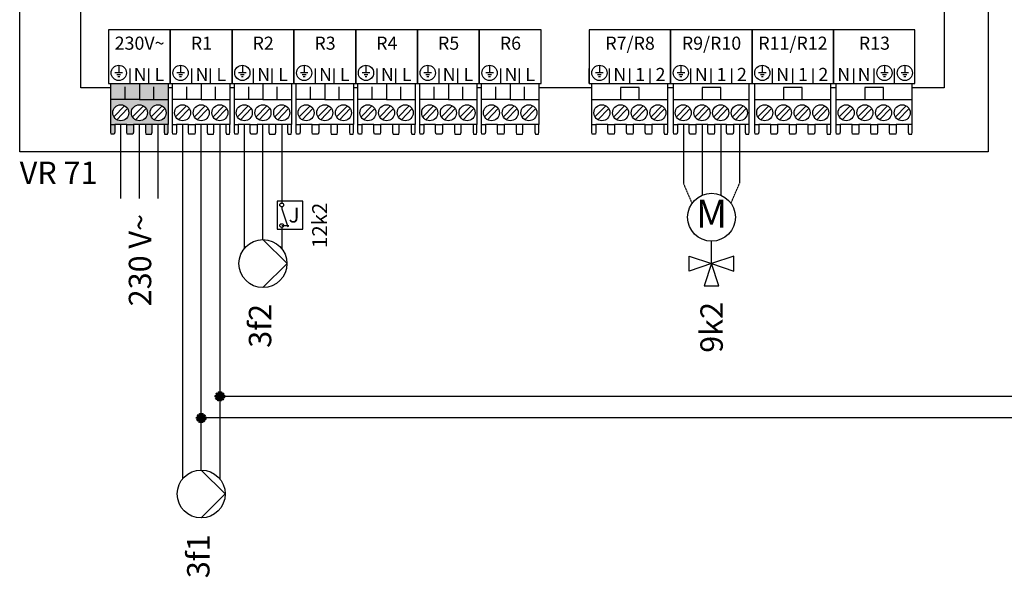
# Model space of a CAD drawing. Units: millimetres. Extents: x 29680 to 793503, y 16898 to 556540.
# Drawn here: x 371587 to 373344, y 471387 to 472381 of the extents above; entities that cross this region are included whole.
import ezdxf
from ezdxf.enums import TextEntityAlignment as Align

# ---------------------------------------------------------------- set-up
doc = ezdxf.new("R2010")
doc.units = ezdxf.units.MM
doc.linetypes.add('DASHEDX2', pattern=[1.5, 1, -0.5])
for name, color, linetype in [('VG_0_TEXT', 7, 'Continuous'), ('VG_H_SYMBOL', 7, 'Continuous'), ('VG_MCT', 7, 'Continuous'), ('VG_MCT_LINE 230V 400V', 241, 'Continuous'), ('VG_MCT_LINE_ELV', 7, 'DASHEDX2'), ('VG_MCT_TEXT', 7, 'Continuous')]:
    doc.layers.add(name, color=color, linetype=linetype)
doc.styles.get("Standard").update_dxf_attribs({"font": 'arial.ttf'})

# ---------------------------------------------------------------- blocks, each defined once
blk = doc.blocks.new('wire_connection')
at = {"layer": 'VG_MCT_LINE_ELV'}
blk.add_hatch(color=256, dxfattribs=at).paths.add_polyline_path([(-2.48, 0, 1), (2.48, 0, 1)])
blk.add_circle((0, 0), 2.48, dxfattribs=at)

msp = doc.modelspace()

# ---------------------------------------------------------------- hatches: boundary and pattern name
at = {"true_color": 0xafd9aa}
h = msp.add_hatch(color=9, dxfattribs=at)
h.dxf.hatch_style = 1
h.paths.add_polyline_path([(371844.5, 472194.4), (371851.6, 472194.4), (371851.6, 472239.3), (371800.5, 472239.3), (371749.5, 472239.3), (371749.5, 472194.4), (371756.5, 472194.4), (371777.9, 472194.4), (371789.9, 472194.4), (371811.2, 472194.4), (371823.2, 472194.4)])
h.paths.add_polyline_path([(371833.9, 472201.2, -1), (371833.9, 472229.8, -1)], flags=16)
h.paths.add_polyline_path([(371800.5, 472201.2, -1), (371800.5, 472229.8, -1)], flags=16)
h.paths.add_polyline_path([(371767.2, 472201.2, -1), (371767.2, 472229.8, -1)], flags=16)
h.paths.add_polyline_path([(371822.3, 472177.4), (371823.2, 472180.8), (371823.2, 472194.4), (371811.2, 472194.4), (371811.2, 472180.8), (371812.1, 472177.4)])
h.paths.add_polyline_path([(371850.9, 472177.4), (371851.6, 472180.8), (371851.6, 472194.4), (371844.5, 472194.4), (371844.5, 472180.8), (371845.5, 472177.4)])
h.paths.add_polyline_path([(371789, 472177.4), (371789.9, 472180.8), (371789.9, 472194.4), (371777.9, 472194.4), (371777.9, 472180.8), (371778.8, 472177.4)])
h.paths.add_polyline_path([(371755.6, 472177.4), (371756.5, 472180.8), (371756.5, 472194.4), (371749.5, 472194.4), (371749.5, 472180.8), (371750.2, 472177.4)])
h.paths.add_polyline_path([(371775, 472239.3), (371775, 472259.8), (371749.5, 472259.8), (371749.5, 472239.3)])
h.paths.add_polyline_path([(371800.5, 472239.3), (371800.5, 472259.8), (371775, 472259.8), (371775, 472239.3)])
h.paths.add_polyline_path([(371826.1, 472239.3), (371826.1, 472259.8), (371800.5, 472259.8), (371800.5, 472239.3)])
h.paths.add_polyline_path([(371851.6, 472239.3), (371851.6, 472259.8), (371826.1, 472259.8), (371826.1, 472239.3)])
h.paths.add_polyline_path([(371851.6, 472259.8), (371851.6, 472267.9), (371800.5, 472267.9), (371800.5, 472259.8)])
h.paths.add_polyline_path([(371800.5, 472259.8), (371800.5, 472267.9), (371749.5, 472267.9), (371749.5, 472259.8)])

# ---------------------------------------------------------------- linework, layer by layer
msp.add_line((372054.4, 472014.2), (372067.1, 472014.2))
at = {"layer": 'VG_H_SYMBOL', "linetype": 'Continuous'}
for p, q in [((372021, 471989.1), (372063.9, 471946.3)), ((372063.9, 471946.3), (372021, 471903.5)), ((371910.8, 471578.1), (371953.6, 471535.3)), ((371953.6, 471535.3), (371910.8, 471492.5))]:
    msp.add_line(p, q, dxfattribs=at)
for centre in [(372021, 471946.3), (371910.8, 471535.3)]:
    msp.add_circle(centre, 42.8, dxfattribs=at)
at = {"layer": 'VG_MCT'}
for p, q in [((371763.7, 472300.1), (371763.7, 472286.5)), ((371874, 472300.1), (371874, 472286.5)), ((371984.2, 472300.1), (371984.2, 472286.5)), ((372094.5, 472300.1), (372094.5, 472286.5)), ((372204.8, 472300.1), (372204.8, 472286.5)), ((372315, 472300.1), (372315, 472286.5)), ((372425.3, 472300.1), (372425.3, 472286.5)), ((372621.3, 472300.1), (372621.3, 472286.5)), ((372766.6, 472300.1), (372766.6, 472286.5)), ((372911.9, 472300.1), (372911.9, 472286.5)), ((373129.9, 472300.1), (373129.9, 472286.5)), ((373166.2, 472300.1), (373166.2, 472286.5)), ((371770.5, 472286.5), (371756.9, 472286.5)), ((371767.1, 472283.1), (371760.3, 472283.1)), ((371765.4, 472279.7), (371762, 472279.7)), ((371783.9, 472267.9), (371783.9, 472294.4)), ((371817.2, 472267.9), (371817.2, 472294.4)), ((371855.7, 472267.9), (371855.7, 472294.4)), ((371880.8, 472286.5), (371867.2, 472286.5)), ((371877.4, 472283.1), (371870.6, 472283.1)), ((371875.7, 472279.7), (371872.3, 472279.7)), ((371894.1, 472267.9), (371894.1, 472294.4)), ((371927.5, 472267.9), (371927.5, 472294.4)), ((371965.9, 472267.9), (371965.9, 472294.4)), ((371991.1, 472286.5), (371977.4, 472286.5)), ((371987.7, 472283.1), (371980.8, 472283.1)), ((371985.9, 472279.7), (371982.5, 472279.7)), ((372004.4, 472267.9), (372004.4, 472294.4)), ((372037.7, 472267.9), (372037.7, 472294.4)), ((372076.2, 472267.9), (372076.2, 472294.4)), ((372076.2, 472267.9), (372076.2, 472294.4)), ((372101.3, 472286.5), (372087.7, 472286.5)), ((372097.9, 472283.1), (372091.1, 472283.1)), ((372096.2, 472279.7), (372092.8, 472279.7)), ((372114.6, 472267.9), (372114.6, 472294.4)), ((372148, 472267.9), (372148, 472294.4)), ((372186.4, 472267.9), (372186.4, 472294.4)), ((372211.6, 472286.5), (372198, 472286.5)), ((372208.2, 472283.1), (372201.4, 472283.1)), ((372206.5, 472279.7), (372203.1, 472279.7)), ((372224.9, 472267.9), (372224.9, 472294.4)), ((372258.2, 472267.9), (372258.2, 472294.4)), ((372296.7, 472267.9), (372296.7, 472294.4)), ((372321.8, 472286.5), (372308.2, 472286.5)), ((372318.4, 472283.1), (372311.6, 472283.1)), ((372316.7, 472279.7), (372313.3, 472279.7)), ((372335.1, 472267.9), (372335.1, 472294.4)), ((372368.5, 472267.9), (372368.5, 472294.4)), ((372406.9, 472267.9), (372406.9, 472294.4)), ((372432.1, 472286.5), (372418.5, 472286.5)), ((372428.7, 472283.1), (372421.9, 472283.1)), ((372427, 472279.7), (372423.6, 472279.7)), ((372445.4, 472267.9), (372445.4, 472294.4)), ((372478.7, 472267.9), (372478.7, 472294.4)), ((372517.2, 472267.9), (372517.2, 472294.4)), ((372603, 472267.9), (372603, 472294.4)), ((372628.1, 472286.5), (372614.5, 472286.5)), ((372624.7, 472283.1), (372617.9, 472283.1)), ((372623, 472279.7), (372619.6, 472279.7)), ((372639.3, 472267.9), (372639.3, 472294.4)), ((372675.7, 472267.9), (372675.7, 472294.4)), ((372712, 472267.9), (372712, 472294.4)), ((372748.3, 472267.9), (372748.3, 472294.4)), ((372773.4, 472286.5), (372759.8, 472286.5)), ((372770, 472283.1), (372763.2, 472283.1)), ((372768.3, 472279.7), (372764.9, 472279.7)), ((372784.6, 472267.9), (372784.6, 472294.4)), ((372820.9, 472267.9), (372820.9, 472294.4)), ((372857.3, 472267.9), (372857.3, 472294.4)), ((372893.6, 472267.9), (372893.6, 472294.4)), ((372918.7, 472286.5), (372905.1, 472286.5)), ((372915.3, 472283.1), (372908.5, 472283.1)), ((372913.6, 472279.7), (372910.2, 472279.7)), ((372929.9, 472267.9), (372929.9, 472294.4)), ((372966.2, 472267.9), (372966.2, 472294.4)), ((373002.6, 472267.9), (373002.6, 472294.4)), ((373038.9, 472267.9), (373038.9, 472294.4)), ((373075.2, 472267.9), (373075.2, 472294.4)), ((373111.5, 472267.9), (373111.5, 472294.4)), ((373136.7, 472286.5), (373123.1, 472286.5)), ((373133.3, 472283.1), (373126.5, 472283.1)), ((373131.6, 472279.7), (373128.2, 472279.7)), ((373147.8, 472267.9), (373147.8, 472294.4)), ((373173, 472286.5), (373159.4, 472286.5)), ((373169.6, 472283.1), (373162.8, 472283.1)), ((373167.9, 472279.7), (373164.5, 472279.7)), ((371749.5, 472267.9), (371851.6, 472267.9)), ((371749.5, 472194.4), (371749.5, 472267.9)), ((371775, 472239.3), (371775, 472261.8)), ((371826.1, 472239.3), (371826.1, 472261.8)), ((371851.6, 472267.9), (371851.6, 472194.4)), ((371859.7, 472267.9), (371961.8, 472267.9)), ((371859.7, 472194.4), (371859.7, 472267.9)), ((371885.3, 472239.3), (371885.3, 472261.8)), ((371936.3, 472239.3), (371936.3, 472261.8)), ((371961.8, 472267.9), (371961.8, 472194.4)), ((371970, 472267.9), (372072.1, 472267.9)), ((371970, 472194.4), (371970, 472267.9)), ((371995.5, 472239.3), (371995.5, 472261.8)), ((372046.6, 472239.3), (372046.6, 472261.8)), ((372072.1, 472267.9), (372072.1, 472194.4)), ((372080.3, 472267.9), (372182.3, 472267.9)), ((372080.3, 472194.4), (372080.3, 472267.9)), ((372105.8, 472239.3), (372105.8, 472261.8)), ((372156.8, 472239.3), (372156.8, 472261.8)), ((372182.3, 472267.9), (372182.3, 472194.4)), ((372190.5, 472267.9), (372292.6, 472267.9)), ((372190.5, 472194.4), (372190.5, 472267.9)), ((372216, 472239.3), (372216, 472261.8)), ((372267.1, 472239.3), (372267.1, 472261.8)), ((372292.6, 472267.9), (372292.6, 472194.4)), ((372300.8, 472267.9), (372402.8, 472267.9)), ((372300.8, 472194.4), (372300.8, 472267.9)), ((372326.3, 472239.3), (372326.3, 472261.8)), ((372377.3, 472239.3), (372377.3, 472261.8)), ((372402.8, 472267.9), (372402.8, 472194.4)), ((372411, 472267.9), (372513.1, 472267.9)), ((372411, 472194.4), (372411, 472267.9)), ((372436.5, 472239.3), (372436.5, 472261.8)), ((372487.6, 472239.3), (372487.6, 472261.8)), ((372513.1, 472267.9), (372513.1, 472194.4)), ((372607.9, 472194.4), (372607.9, 472267.9)), ((372743.4, 472194.4), (372743.4, 472267.9)), ((372753.2, 472194.4), (372753.2, 472267.9)), ((372888.6, 472194.4), (372888.6, 472267.9)), ((372898.5, 472194.4), (372898.5, 472267.9)), ((373033.9, 472194.4), (373033.9, 472267.9)), ((373043.8, 472194.4), (373043.8, 472267.9)), ((373179.2, 472194.4), (373179.2, 472267.9)), ((371774.2, 472228), (371755, 472208.1)), ((371807.6, 472228), (371788.3, 472208.1)), ((371800.5, 472239.3), (371851.6, 472239.3)), ((371840.9, 472228), (371821.7, 472208.1)), ((371884.5, 472228), (371865.2, 472208.1)), ((371917.8, 472228), (371898.6, 472208.1)), ((371910.8, 472239.3), (371961.8, 472239.3)), ((371951.2, 472228), (371931.9, 472208.1)), ((371994.7, 472228), (371975.5, 472208.1)), ((372028.1, 472228), (372008.8, 472208.1)), ((372021, 472239.3), (372072.1, 472239.3)), ((372061.4, 472228), (372042.2, 472208.1)), ((372105, 472228), (372085.8, 472208.1)), ((372138.3, 472228), (372119.1, 472208.1)), ((372131.3, 472239.3), (372182.3, 472239.3)), ((372171.7, 472228), (372152.4, 472208.1)), ((372215.2, 472228), (372196, 472208.1)), ((372248.6, 472228), (372229.3, 472208.1)), ((372241.5, 472239.3), (372292.6, 472239.3)), ((372281.9, 472228), (372262.7, 472208.1)), ((372325.5, 472228), (372306.3, 472208.1)), ((372358.8, 472228), (372339.6, 472208.1)), ((372351.8, 472239.3), (372402.8, 472239.3)), ((372392.2, 472228), (372372.9, 472208.1)), ((372435.8, 472228), (372416.5, 472208.1)), ((372469.1, 472228), (372449.9, 472208.1)), ((372462.1, 472239.3), (372513.1, 472239.3)), ((372502.4, 472228), (372483.2, 472208.1)), ((372607.9, 472239.3), (372743.4, 472239.3)), ((372632.7, 472228), (372613.4, 472208.1)), ((372666, 472228), (372646.8, 472208.1)), ((372699.4, 472228), (372680.1, 472208.1)), ((372732.7, 472228), (372713.4, 472208.1)), ((372753.2, 472239.3), (372888.6, 472239.3)), ((372778, 472228), (372758.7, 472208.1)), ((372811.3, 472228), (372792.1, 472208.1)), ((372844.6, 472228), (372825.4, 472208.1)), ((372878, 472228), (372858.7, 472208.1)), ((372898.5, 472239.3), (373033.9, 472239.3)), ((372923.3, 472228), (372904, 472208.1)), ((372956.6, 472228), (372937.4, 472208.1)), ((372989.9, 472228), (372970.7, 472208.1)), ((373023.3, 472228), (373004, 472208.1)), ((373043.8, 472239.3), (373179.2, 472239.3)), ((373068.6, 472228), (373049.3, 472208.1)), ((373101.9, 472228), (373082.6, 472208.1)), ((373135.2, 472228), (373116, 472208.1)), ((373168.6, 472228), (373149.3, 472208.1)), ((371779.4, 472222.9), (371760.2, 472203.1)), ((371812.8, 472222.9), (371793.5, 472203.1)), ((371846.1, 472222.9), (371826.8, 472203.1)), ((371889.7, 472222.9), (371870.4, 472203.1)), ((371923, 472222.9), (371903.8, 472203.1)), ((371956.3, 472222.9), (371937.1, 472203.1)), ((371999.9, 472222.9), (371980.7, 472203.1)), ((372033.3, 472222.9), (372014, 472203.1)), ((372066.6, 472222.9), (372047.4, 472203.1)), ((372110.2, 472222.9), (372090.9, 472203.1)), ((372143.5, 472222.9), (372124.3, 472203.1)), ((372176.8, 472222.9), (372157.6, 472203.1)), ((372220.4, 472222.9), (372201.2, 472203.1)), ((372253.8, 472222.9), (372234.5, 472203.1)), ((372287.1, 472222.9), (372267.9, 472203.1)), ((372330.7, 472222.9), (372311.4, 472203.1)), ((372364, 472222.9), (372344.8, 472203.1)), ((372397.4, 472222.9), (372378.1, 472203.1)), ((372440.9, 472222.9), (372421.7, 472203.1)), ((372474.3, 472222.9), (372455, 472203.1)), ((372507.6, 472222.9), (372488.4, 472203.1)), ((372637.9, 472222.9), (372618.6, 472203.1)), ((372671.2, 472222.9), (372652, 472203.1)), ((372704.5, 472222.9), (372685.3, 472203.1)), ((372737.9, 472222.9), (372718.6, 472203.1)), ((372783.2, 472222.9), (372763.9, 472203.1)), ((372816.5, 472222.9), (372797.3, 472203.1)), ((372849.8, 472222.9), (372830.6, 472203.1)), ((372883.2, 472222.9), (372863.9, 472203.1)), ((372928.4, 472222.9), (372909.2, 472203.1)), ((372961.8, 472222.9), (372942.5, 472203.1)), ((372995.1, 472222.9), (372975.9, 472203.1)), ((373028.4, 472222.9), (373009.2, 472203.1)), ((373073.7, 472222.9), (373054.5, 472203.1)), ((373107.1, 472222.9), (373087.8, 472203.1)), ((373140.4, 472222.9), (373121.2, 472203.1)), ((373173.7, 472222.9), (373154.5, 472203.1)), ((371777.9, 472194.4), (371756.5, 472194.4)), ((371811.2, 472194.4), (371789.9, 472194.4)), ((371844.5, 472194.4), (371823.2, 472194.4)), ((371888.1, 472194.4), (371866.8, 472194.4)), ((371921.5, 472194.4), (371900.1, 472194.4)), ((371954.8, 472194.4), (371933.5, 472194.4)), ((371998.4, 472194.4), (371977, 472194.4)), ((372031.7, 472194.4), (372010.4, 472194.4)), ((372065, 472194.4), (372043.7, 472194.4)), ((372108.6, 472194.4), (372087.3, 472194.4)), ((372142, 472194.4), (372120.6, 472194.4)), ((372175.3, 472194.4), (372154, 472194.4)), ((372218.9, 472194.4), (372197.5, 472194.4)), ((372252.2, 472194.4), (372230.9, 472194.4)), ((372285.5, 472194.4), (372264.2, 472194.4)), ((372329.1, 472194.4), (372307.8, 472194.4)), ((372362.5, 472194.4), (372341.1, 472194.4)), ((372395.8, 472194.4), (372374.5, 472194.4)), ((372439.4, 472194.4), (372418.1, 472194.4)), ((372472.7, 472194.4), (372451.4, 472194.4)), ((372506.1, 472194.4), (372484.7, 472194.4)), ((372636.3, 472194.4), (372615, 472194.4)), ((372669.7, 472194.4), (372648.3, 472194.4)), ((372703, 472194.4), (372681.7, 472194.4)), ((372736.3, 472194.4), (372715, 472194.4)), ((372781.6, 472194.4), (372760.3, 472194.4)), ((372814.9, 472194.4), (372793.6, 472194.4)), ((372848.3, 472194.4), (372826.9, 472194.4)), ((372881.6, 472194.4), (372860.3, 472194.4)), ((372926.9, 472194.4), (372905.6, 472194.4)), ((372960.2, 472194.4), (372938.9, 472194.4)), ((372993.6, 472194.4), (372972.2, 472194.4)), ((373026.9, 472194.4), (373005.6, 472194.4)), ((373072.2, 472194.4), (373050.9, 472194.4)), ((373105.5, 472194.4), (373084.2, 472194.4)), ((373138.9, 472194.4), (373117.5, 472194.4)), ((373172.2, 472194.4), (373150.9, 472194.4)), ((372054.4, 472047.6), (372054.4, 472044.2)), ((372054.4, 472047.6), (372054.4, 472044.2)), ((372054.4, 472044.2), (372065.1, 472011.7)), ((372054.4, 472044.2), (372065.1, 472011.7))]:
    msp.add_line(p, q, dxfattribs=at)
at = {"layer": 'VG_MCT', "color": 0}
for p, q in [((372821.3, 471946.3), (372821.3, 471985.9)), ((372821.3, 471946.3), (372821.3, 471985.9)), ((372781.3, 471959.6), (372821.3, 471946.3)), ((372781.3, 471933), (372781.3, 471959.6)), ((372781.3, 471959.6), (372821.3, 471946.3)), ((372781.3, 471933), (372781.3, 471959.6)), ((372821.3, 471946.3), (372781.3, 471933)), ((372821.3, 471946.3), (372781.3, 471933)), ((372821.3, 471946.4), (372808, 471906.4)), ((372821.3, 471946.4), (372808, 471906.4)), ((372821.2, 471946.3), (372861.3, 471933)), ((372821.2, 471946.3), (372861.3, 471933)), ((372861.3, 471959.6), (372821.3, 471946.3)), ((372861.3, 471959.6), (372821.3, 471946.3)), ((372834.6, 471906.4), (372821.3, 471946.4)), ((372834.6, 471906.4), (372821.3, 471946.4)), ((372861.3, 471933), (372861.3, 471959.6)), ((372861.3, 471933), (372861.3, 471959.6)), ((372808, 471906.4), (372834.6, 471906.4)), ((372808, 471906.4), (372834.6, 471906.4))]:
    msp.add_line(p, q, dxfattribs=at)
at = {"layer": 'VG_MCT'}
for points in [[(371587, 472926.9), (373315, 472926.9), (373315, 472146), (371587, 472146)], [(371855.7, 472363.2), (371745.4, 472363.2), (371745.4, 472267.9), (371855.7, 472267.9)], [(371965.9, 472363.2), (371855.7, 472363.2), (371855.7, 472267.9), (371965.9, 472267.9)], [(372076.2, 472363.2), (371965.9, 472363.2), (371965.9, 472267.9), (372076.2, 472267.9)], [(372186.4, 472363.2), (372076.2, 472363.2), (372076.2, 472267.9), (372186.4, 472267.9)], [(372296.7, 472363.2), (372186.4, 472363.2), (372186.4, 472267.9), (372296.7, 472267.9)], [(372406.9, 472363.2), (372296.7, 472363.2), (372296.7, 472267.9), (372406.9, 472267.9)], [(372517.2, 472363.2), (372406.9, 472363.2), (372406.9, 472267.9), (372517.2, 472267.9)], [(372603, 472363.2), (372603, 472267.9), (372748.3, 472267.9), (372748.3, 472363.2)], [(372748.3, 472363.2), (372748.3, 472267.9), (372893.6, 472267.9), (372893.6, 472363.2)], [(372893.6, 472363.2), (372893.6, 472267.9), (373038.9, 472267.9), (373038.9, 472363.2)], [(373038.9, 472363.2), (373038.9, 472267.9), (373184.2, 472267.9), (373184.2, 472363.2)], [(372046.6, 472007.6), (372092.2, 472007.6), (372092.2, 472057.6), (372046.6, 472057.6)], [(372046.6, 472007.6), (372092.2, 472007.6), (372092.2, 472057.6), (372046.6, 472057.6)]]:
    msp.add_lwpolyline(points, close=True, dxfattribs=at)
for points in [[(371749.5, 472259.8), (371696.3, 472259.8), (371696.3, 472813.2)], [(373178.7, 472813.2), (373236.1, 472813.2), (373236.1, 472259.8), (373179.2, 472259.8)], [(371800.5, 472267.9), (371800.5, 472239.3), (371749.5, 472239.3)], [(371910.8, 472267.9), (371910.8, 472239.3), (371859.7, 472239.3)], [(372021, 472267.9), (372021, 472239.3), (371970, 472239.3)], [(372131.3, 472267.9), (372131.3, 472239.3), (372080.3, 472239.3)], [(372241.5, 472267.9), (372241.5, 472239.3), (372190.5, 472239.3)], [(372351.8, 472267.9), (372351.8, 472239.3), (372300.8, 472239.3)], [(372462.1, 472267.9), (372462.1, 472239.3), (372411, 472239.3)], [(371859.7, 472259.8), (371851.6, 472259.8)], [(371970, 472259.8), (371961.8, 472259.8)], [(372190.5, 472259.8), (372182.3, 472259.8)], [(372411, 472259.8), (372402.8, 472259.8)], [(372607.9, 472259.8), (372513.1, 472259.8)], [(372692.4, 472239.3), (372692.4, 472260.4), (372659.1, 472260.4), (372659.1, 472239.3)], [(372753.2, 472259.8), (372743.4, 472259.8)], [(372837.7, 472239.3), (372837.7, 472260.4), (372804.4, 472260.4), (372804.4, 472239.3)], [(372983, 472239.3), (372983, 472260.4), (372949.6, 472260.4), (372949.6, 472239.3)], [(373043.8, 472259.8), (373033.9, 472259.8)], [(373128.3, 472239.3), (373128.3, 472260.4), (373094.9, 472260.4), (373094.9, 472239.3)], [(371756.5, 472194.4), (371756.5, 472180.8), (371755.6, 472177.4), (371750.2, 472177.4), (371749.5, 472180.8), (371749.5, 472194.4), (371756.5, 472194.4)], [(371789.9, 472194.4), (371789.9, 472180.8), (371789, 472177.4), (371778.8, 472177.4), (371777.9, 472180.8), (371777.9, 472194.4), (371789.9, 472194.4)], [(371811.2, 472194.4), (371811.2, 472180.8), (371812.1, 472177.4), (371822.3, 472177.4), (371823.2, 472180.8), (371823.2, 472194.4), (371811.2, 472194.4)], [(371844.5, 472194.4), (371844.5, 472180.8), (371845.5, 472177.4), (371850.9, 472177.4), (371851.6, 472180.8), (371851.6, 472194.4), (371844.5, 472194.4)], [(371866.8, 472194.4), (371866.8, 472180.8), (371865.9, 472177.4), (371860.4, 472177.4), (371859.7, 472180.8), (371859.7, 472194.4), (371866.8, 472194.4)], [(371900.1, 472194.4), (371900.1, 472180.8), (371899.2, 472177.4), (371889, 472177.4), (371888.1, 472180.8), (371888.1, 472194.4), (371900.1, 472194.4)], [(371921.5, 472194.4), (371921.5, 472180.8), (371922.4, 472177.4), (371932.6, 472177.4), (371933.5, 472180.8), (371933.5, 472194.4), (371921.5, 472194.4)], [(371954.8, 472194.4), (371954.8, 472180.8), (371955.7, 472177.4), (371961.1, 472177.4), (371961.8, 472180.8), (371961.8, 472194.4), (371954.8, 472194.4)], [(371977, 472194.4), (371977, 472180.8), (371976.1, 472177.4), (371970.7, 472177.4), (371970, 472180.8), (371970, 472194.4), (371977, 472194.4)], [(372010.4, 472194.4), (372010.4, 472180.8), (372009.5, 472177.4), (371999.3, 472177.4), (371998.4, 472180.8), (371998.4, 472194.4), (372010.4, 472194.4)], [(372031.7, 472194.4), (372031.7, 472180.8), (372032.6, 472177.4), (372042.8, 472177.4), (372043.7, 472180.8), (372043.7, 472194.4), (372031.7, 472194.4)], [(372065, 472194.4), (372065, 472180.8), (372066, 472177.4), (372071.4, 472177.4), (372072.1, 472180.8), (372072.1, 472194.4), (372065, 472194.4)], [(372087.3, 472194.4), (372087.3, 472180.8), (372086.4, 472177.4), (372080.9, 472177.4), (372080.3, 472180.8), (372080.3, 472194.4), (372087.3, 472194.4)], [(372120.6, 472194.4), (372120.6, 472180.8), (372119.7, 472177.4), (372109.5, 472177.4), (372108.6, 472180.8), (372108.6, 472194.4), (372120.6, 472194.4)], [(372142, 472194.4), (372142, 472180.8), (372142.9, 472177.4), (372153.1, 472177.4), (372154, 472180.8), (372154, 472194.4), (372142, 472194.4)], [(372175.3, 472194.4), (372175.3, 472180.8), (372176.2, 472177.4), (372181.7, 472177.4), (372182.3, 472180.8), (372182.3, 472194.4), (372175.3, 472194.4)], [(372197.5, 472194.4), (372197.5, 472180.8), (372196.6, 472177.4), (372191.2, 472177.4), (372190.5, 472180.8), (372190.5, 472194.4), (372197.5, 472194.4)], [(372230.9, 472194.4), (372230.9, 472180.8), (372230, 472177.4), (372219.8, 472177.4), (372218.9, 472180.8), (372218.9, 472194.4), (372230.9, 472194.4)], [(372252.2, 472194.4), (372252.2, 472180.8), (372253.1, 472177.4), (372263.3, 472177.4), (372264.2, 472180.8), (372264.2, 472194.4), (372252.2, 472194.4)], [(372285.5, 472194.4), (372285.5, 472180.8), (372286.5, 472177.4), (372291.9, 472177.4), (372292.6, 472180.8), (372292.6, 472194.4), (372285.5, 472194.4)], [(372307.8, 472194.4), (372307.8, 472180.8), (372306.9, 472177.4), (372301.4, 472177.4), (372300.8, 472180.8), (372300.8, 472194.4), (372307.8, 472194.4)], [(372341.1, 472194.4), (372341.1, 472180.8), (372340.2, 472177.4), (372330, 472177.4), (372329.1, 472180.8), (372329.1, 472194.4), (372341.1, 472194.4)], [(372362.5, 472194.4), (372362.5, 472180.8), (372363.4, 472177.4), (372373.6, 472177.4), (372374.5, 472180.8), (372374.5, 472194.4), (372362.5, 472194.4)], [(372395.8, 472194.4), (372395.8, 472180.8), (372396.7, 472177.4), (372402.2, 472177.4), (372402.8, 472180.8), (372402.8, 472194.4), (372395.8, 472194.4)], [(372418.1, 472194.4), (372418.1, 472180.8), (372417.1, 472177.4), (372411.7, 472177.4), (372411, 472180.8), (372411, 472194.4), (372418.1, 472194.4)], [(372451.4, 472194.4), (372451.4, 472180.8), (372450.5, 472177.4), (372440.3, 472177.4), (372439.4, 472180.8), (372439.4, 472194.4), (372451.4, 472194.4)], [(372472.7, 472194.4), (372472.7, 472180.8), (372473.6, 472177.4), (372483.8, 472177.4), (372484.7, 472180.8), (372484.7, 472194.4), (372472.7, 472194.4)], [(372506.1, 472194.4), (372506.1, 472180.8), (372507, 472177.4), (372512.4, 472177.4), (372513.1, 472180.8), (372513.1, 472194.4), (372506.1, 472194.4)], [(372615, 472194.4), (372615, 472180.8), (372614.1, 472177.4), (372608.6, 472177.4), (372607.9, 472180.8), (372607.9, 472194.4), (372615, 472194.4)], [(372648.3, 472194.4), (372648.3, 472180.8), (372647.4, 472177.4), (372637.2, 472177.4), (372636.3, 472180.8), (372636.3, 472194.4), (372648.3, 472194.4)], [(372681.7, 472194.4), (372681.7, 472180.8), (372680.7, 472177.4), (372670.5, 472177.4), (372669.7, 472180.8), (372669.7, 472194.4), (372681.7, 472194.4)], [(372715, 472194.4), (372715, 472180.8), (372714.1, 472177.4), (372703.9, 472177.4), (372703, 472180.8), (372703, 472194.4), (372715, 472194.4)], [(372736.3, 472194.4), (372736.3, 472180.8), (372737.2, 472177.4), (372742.7, 472177.4), (372743.4, 472180.8), (372743.4, 472194.4), (372736.3, 472194.4)], [(372760.3, 472194.4), (372760.3, 472180.8), (372759.4, 472177.4), (372753.9, 472177.4), (372753.2, 472180.8), (372753.2, 472194.4), (372760.3, 472194.4)], [(372793.6, 472194.4), (372793.6, 472180.8), (372792.7, 472177.4), (372782.5, 472177.4), (372781.6, 472180.8), (372781.6, 472194.4), (372793.6, 472194.4)], [(372826.9, 472194.4), (372826.9, 472180.8), (372826, 472177.4), (372815.8, 472177.4), (372814.9, 472180.8), (372814.9, 472194.4), (372826.9, 472194.4)], [(372860.3, 472194.4), (372860.3, 472180.8), (372859.4, 472177.4), (372849.2, 472177.4), (372848.3, 472180.8), (372848.3, 472194.4), (372860.3, 472194.4)], [(372881.6, 472194.4), (372881.6, 472180.8), (372882.5, 472177.4), (372888, 472177.4), (372888.6, 472180.8), (372888.6, 472194.4), (372881.6, 472194.4)], [(372905.6, 472194.4), (372905.6, 472180.8), (372904.6, 472177.4), (372899.2, 472177.4), (372898.5, 472180.8), (372898.5, 472194.4), (372905.6, 472194.4)], [(372938.9, 472194.4), (372938.9, 472180.8), (372938, 472177.4), (372927.8, 472177.4), (372926.9, 472180.8), (372926.9, 472194.4), (372938.9, 472194.4)], [(372972.2, 472194.4), (372972.2, 472180.8), (372971.3, 472177.4), (372961.1, 472177.4), (372960.2, 472180.8), (372960.2, 472194.4), (372972.2, 472194.4)], [(373005.6, 472194.4), (373005.6, 472180.8), (373004.7, 472177.4), (372994.4, 472177.4), (372993.6, 472180.8), (372993.6, 472194.4), (373005.6, 472194.4)], [(373026.9, 472194.4), (373026.9, 472180.8), (373027.8, 472177.4), (373033.3, 472177.4), (373033.9, 472180.8), (373033.9, 472194.4), (373026.9, 472194.4)], [(373050.9, 472194.4), (373050.9, 472180.8), (373049.9, 472177.4), (373044.5, 472177.4), (373043.8, 472180.8), (373043.8, 472194.4), (373050.9, 472194.4)], [(373084.2, 472194.4), (373084.2, 472180.8), (373083.3, 472177.4), (373073.1, 472177.4), (373072.2, 472180.8), (373072.2, 472194.4), (373084.2, 472194.4)], [(373117.5, 472194.4), (373117.5, 472180.8), (373116.6, 472177.4), (373106.4, 472177.4), (373105.5, 472180.8), (373105.5, 472194.4), (373117.5, 472194.4)], [(373150.9, 472194.4), (373150.9, 472180.8), (373149.9, 472177.4), (373139.7, 472177.4), (373138.9, 472180.8), (373138.9, 472194.4), (373150.9, 472194.4)], [(373172.2, 472194.4), (373172.2, 472180.8), (373173.1, 472177.4), (373178.5, 472177.4), (373179.2, 472180.8), (373179.2, 472194.4), (373172.2, 472194.4)]]:
    msp.add_lwpolyline(points, dxfattribs=at)
for centre, radius in [((371763.7, 472286.5), 13.6), ((371874, 472286.5), 13.6), ((371984.2, 472286.5), 13.6), ((372094.5, 472286.5), 13.6), ((372204.8, 472286.5), 13.6), ((372315, 472286.5), 13.6), ((372425.3, 472286.5), 13.6), ((372621.3, 472286.5), 13.6), ((372766.6, 472286.5), 13.6), ((372911.9, 472286.5), 13.6), ((373129.9, 472286.5), 13.6), ((373166.2, 472286.5), 13.6), ((371767.2, 472215.5), 14.3), ((371800.5, 472215.5), 14.3), ((371833.9, 472215.5), 14.3), ((371877.5, 472215.5), 14.3), ((371910.8, 472215.5), 14.3), ((371944.1, 472215.5), 14.3), ((371987.7, 472215.5), 14.3), ((372021, 472215.5), 14.3), ((372054.4, 472215.5), 14.3), ((372098, 472215.5), 14.3), ((372131.3, 472215.5), 14.3), ((372164.6, 472215.5), 14.3), ((372208.2, 472215.5), 14.3), ((372241.5, 472215.5), 14.3), ((372274.9, 472215.5), 14.3), ((372318.5, 472215.5), 14.3), ((372351.8, 472215.5), 14.3), ((372385.1, 472215.5), 14.3), ((372428.7, 472215.5), 14.3), ((372462.1, 472215.5), 14.3), ((372495.4, 472215.5), 14.3), ((372625.7, 472215.5), 14.3), ((372659, 472215.5), 14.3), ((372692.3, 472215.5), 14.3), ((372725.7, 472215.5), 14.3), ((372770.9, 472215.5), 14.3), ((372804.3, 472215.5), 14.3), ((372837.6, 472215.5), 14.3), ((372870.9, 472215.5), 14.3), ((372916.2, 472215.5), 14.3), ((372949.6, 472215.5), 14.3), ((372982.9, 472215.5), 14.3), ((373016.2, 472215.5), 14.3), ((373061.5, 472215.5), 14.3), ((373094.9, 472215.5), 14.3), ((373128.2, 472215.5), 14.3), ((373161.5, 472215.5), 14.3), ((372821.3, 472029), 42.7), ((372821.3, 472029), 42.7), ((372054.4, 472050.9), 3.33), ((372054.4, 472050.9), 3.33), ((372054.4, 472014.2), 3.33), ((372054.4, 472014.2), 3.33)]:
    msp.add_circle(centre, radius, dxfattribs=at)
at = {"layer": 'VG_MCT_LINE 230V 400V'}
for p, q in [((371767.2, 472062.4), (371767.2, 472194.4)), ((371800.5, 472062.4), (371800.5, 472194.4)), ((371833.9, 472062.4), (371833.9, 472194.4))]:
    msp.add_line(p, q, dxfattribs=at)
at = {"layer": 'VG_MCT_LINE_ELV'}
for p, q in [((371877.5, 472194.4), (371877.5, 471562.2)), ((371877.5, 472194.4), (371877.5, 471562.2)), ((371910.8, 471578.1), (371910.8, 472194.4)), ((371944.1, 472194.4), (371944.1, 471562.2)), ((371987.7, 472194.4), (371987.7, 471973.2)), ((371987.7, 472194.4), (371987.7, 471973.2)), ((371987.7, 472194.4), (371987.7, 471973.2)), ((371987.7, 472194.4), (371987.7, 471973.2)), ((372021, 471989.1), (372021, 472194.4)), ((372021, 471989.1), (372021, 472194.4)), ((372021, 471989.1), (372021, 472194.4)), ((372021, 471989.1), (372021, 472194.4)), ((372054.4, 472194.4), (372054.4, 472054.2)), ((372054.4, 472194.4), (372054.4, 472054.2)), ((372771.3, 472194.4), (372771.3, 472089.6)), ((372771.3, 472194.4), (372771.3, 472089.6)), ((372804.6, 472194.4), (372804.6, 472068.3)), ((372804.6, 472194.4), (372804.6, 472068.3)), ((372838, 472194.4), (372838, 472068.3)), ((372838, 472194.4), (372838, 472068.3)), ((372871.3, 472194.4), (372871.3, 472089.6)), ((372871.3, 472194.4), (372871.3, 472089.6)), ((372786.6, 472053.9), (372771.3, 472089.6)), ((372786.6, 472053.9), (372771.3, 472089.6)), ((372855.9, 472053.9), (372871.3, 472089.6)), ((372855.9, 472053.9), (372871.3, 472089.6)), ((372054.4, 472010.9), (372054.4, 471973.2)), ((372054.4, 472010.9), (372054.4, 471973.2)), ((373651.8, 471709.4), (371944.1, 471709.4)), ((373668.4, 471670.9), (371910.8, 471670.9))]:
    msp.add_line(p, q, dxfattribs=at)

# ---------------------------------------------------------------- block references
at = {"layer": 'VG_MCT_LINE_ELV', "ltscale": 2, "xscale": 3.33, "yscale": 3.33, "zscale": 3.33}
for p in [(371944.1, 471709.4), (371910.8, 471670.9)]:
    msp.add_blockref('wire_connection', p, dxfattribs=at)

# ---------------------------------------------------------------- texts
at = {"layer": 'VG_0_TEXT'}
msp.add_text('9k2', height=40, rotation=90, dxfattribs=at).set_placement((372821.4, 471877.9), align=Align.MIDDLE_RIGHT)
at = {"layer": 'VG_MCT', "color": 0, "insert": (372821.3, 472029), "char_height": 50, "width": 63.333, "attachment_point": 5}
msp.add_mtext('M', dxfattribs=at)
at = {"layer": 'VG_MCT', "insert": (372066.7, 472046.3), "char_height": 26.667, "width": 26.553, "attachment_point": 1}
msp.add_mtext('{\\fSymbol|b0|i0|c2|p18;J }', dxfattribs=at)
msp.add_mtext('{\\fSymbol|b0|i0|c2|p18;J }', dxfattribs=at)
at = {"layer": 'VG_MCT_TEXT'}
for s, height, p in [('230V~', 23.33, (371800.9, 472327.9)), ('R1', 23.33, (371911.2, 472327.9)), ('R2', 23.33, (372021.4, 472327.9)), ('R3', 23.33, (372131.7, 472327.9)), ('R4', 23.33, (372241.9, 472327.9)), ('R5', 23.33, (372352.2, 472327.9)), ('R6', 23.33, (372462.5, 472327.9)), ('R7/R8', 23.33, (372676, 472327.9)), ('R9/R10', 23.33, (372821.3, 472327.9)), ('R11/R12', 23.33, (372966.6, 472327.9)), ('R13', 23.33, (373111.9, 472327.9)), (' N  L', 23.33, (371814, 472272.2)), (' N  L', 23.33, (371924.3, 472272.2)), (' N  L', 23.33, (372034.5, 472272.2)), (' N  L', 23.33, (372144.8, 472272.2)), (' N  L', 23.33, (372255.1, 472272.2)), (' N  L', 23.33, (372365.3, 472272.2)), (' N  L', 23.33, (372475.6, 472272.2)), ('N', 23.3, (372657.6, 472272.2)), ('1', 23.3, (372693.9, 472272.2)), ('2', 23.3, (372730.3, 472272.2)), ('N', 23.3, (372802.9, 472272.2)), ('1', 23.3, (372839.2, 472272.2)), ('2', 23.3, (372875.5, 472272.2)), ('N', 23.3, (372948.2, 472272.2)), ('1', 23.3, (372984.5, 472272.2)), ('2', 23.3, (373020.8, 472272.2)), ('N', 23.3, (373057.2, 472272.2)), ('N', 23.3, (373093.5, 472272.2))]:
    msp.add_text(s, height=height, dxfattribs=at).set_placement(p, align=Align.CENTER)
msp.add_text('VR 71', height=40, dxfattribs=at).set_placement((371587, 472108.3), align=Align.MIDDLE_LEFT)
msp.add_text('230 V~', height=40, rotation=90, dxfattribs=at).set_placement((371801.6, 471870.1), align=Align.MIDDLE_LEFT)
at = {"layer": 'VG_MCT_TEXT', "width": 69.827, "rotation": 90}
for s, insert, char_height, attachment_point in [('12k2', (372108.8, 471974.2), 26.67, 1), ('12k2', (372108.8, 471974.2), 26.67, 1), ('3f2', (372021, 471874.4), 40, 6), ('3f1', (371910.8, 471463.4), 40, 6), ('3f1', (371910.8, 471463.4), 40, 6)]:
    msp.add_mtext(s, dxfattribs=dict(at, insert=insert, char_height=char_height, attachment_point=attachment_point))

doc.saveas('drawing.dxf')
